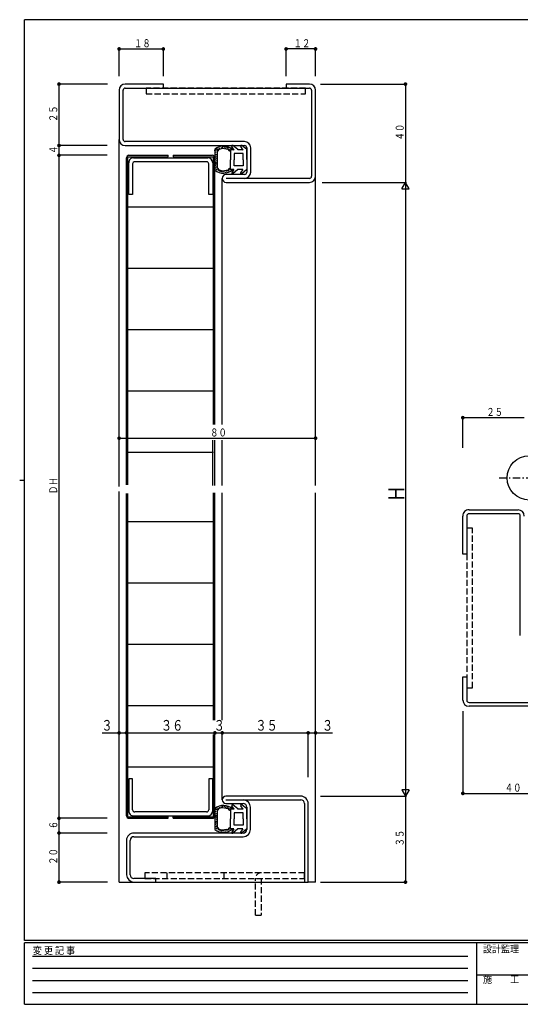
# Model space of a CAD drawing. Extents: x 19 to 586, y 9 to 412.
# Drawn here: x 19 to 223, y 9 to 410 of the extents above; entities that cross this region are included whole.
import ezdxf

# ---------------------------------------------------------------- set-up
doc = ezdxf.new("R2010")
doc.units = 0
for name, pattern in [('HASENP', [3.5, 2.5, -1]), ('HIDDEN', [0.375, 0.25, -0.125]), ('ITTENSAP', [5.5, 3, -1, 0.5, -1])]:
    doc.linetypes.add(name, pattern=pattern)
for name, color, linetype in [('YKK_11', 7, 'CONTINUOUS'), ('YKK_12', 2, 'CONTINUOUS'), ('YKK_13', 4, 'CONTINUOUS'), ('YKK_D', 6, 'CONTINUOUS'), ('YKK_ZWAK', 7, 'CONTINUOUS')]:
    doc.layers.add(name, color=color, linetype=linetype)
doc.styles.get("Standard").update_dxf_attribs({"font": 'ROMANS.SHX', "bigfont": 'EXTFONT.SHX'})
doc.styles.add('YKK_OSSTYLE1', font='romans.shx', dxfattribs={"width": 0.9, "bigfont": 'EXTFONT.SHX'})

# ---------------------------------------------------------------- blocks, each defined once
blk = doc.blocks.new('A201')
at = {"layer": 'YKK_ZWAK', "color": 254, "linetype": 'Continuous'}
for p, q in [((571, 410), (21, 410)), ((21, 35), (21, 410)), ((19, 222.5), (21, 222.5)), ((571, 35), (21, 35)), ((544, 34), (21, 34)), ((21, 9), (21, 34)), ((205, 34), (205, 9)), ((21, 9), (544, 9))]:
    blk.add_line(p, q, dxfattribs=at)
at = {"layer": 'YKK_ZWAK', "color": 131, "linetype": 'HIDDEN'}
for p, q in [((24.28, 28.63), (201.57, 28.63)), ((24.28, 23.68), (201.57, 23.68)), ((24.28, 18.74), (201.57, 18.74)), ((24.28, 13.79), (201.57, 13.79))]:
    blk.add_line(p, q, dxfattribs=at)
at = {"layer": 'YKK_ZWAK', "color": 131, "linetype": 'Continuous'}
blk.add_line((205, 21), (297, 21), dxfattribs=at)
at = {"layer": 'YKK_ZWAK', "color": 131, "linetype": 'Continuous', "style": 'YKK_OSSTYLE1', "width": 0.9}
for s, p in [('変 更 記 事', (24.37, 29.39)), ('設計監理', (207.69, 30.05)), ('施\u3000\u3000工', (207.69, 17.68))]:
    blk.add_text(s, height=3, dxfattribs=at).set_placement(p)

msp = doc.modelspace()

# ---------------------------------------------------------------- linework, layer by layer
at = {"layer": 'YKK_11'}
for p, q in [((59.51, 381.26), (59.51, 361.26)), ((61.11, 361.26), (61.11, 381.26)), ((77.51, 383.76), (62.01, 383.76)), ((62.01, 382.16), (77.51, 382.16)), ((77.51, 382.16), (77.51, 383.76)), ((127.51, 383.76), (127.51, 382.16)), ((137.01, 383.76), (127.51, 383.76)), ((127.51, 382.16), (137.01, 382.16)), ((137.91, 381.26), (137.91, 346.26)), ((139.51, 346.26), (139.51, 381.26)), ((110.61, 360.36), (62.01, 360.36)), ((62.01, 358.76), (110.61, 358.76)), ((111.51, 357.86), (111.51, 347.86)), ((113.11, 347.86), (113.11, 357.86)), ((65.41, 353.76), (95.61, 353.76)), ((63.41, 338.76), (63.41, 351.76)), ((65.01, 351.26), (65.01, 338.76)), ((95.11, 352.16), (65.91, 352.16)), ((96.01, 338.76), (96.01, 351.26)), ((97.61, 351.76), (97.61, 338.76)), ((110.61, 346.96), (103.11, 346.96)), ((137.01, 345.36), (103.11, 345.36)), ((103.11, 343.76), (137.01, 343.76)), ((65.01, 338.76), (63.41, 338.76)), ((97.61, 338.76), (96.01, 338.76)), ((202.01, 210.37), (222.01, 210.37)), ((222.01, 208.77), (202.01, 208.77)), ((199.51, 192.37), (199.51, 207.87)), ((201.11, 207.87), (201.11, 192.37)), ((222.91, 159.27), (222.91, 207.87)), ((201.11, 192.37), (199.51, 192.37)), ((199.51, 142.37), (201.11, 142.37)), ((199.51, 132.87), (199.51, 142.37)), ((201.11, 142.37), (201.11, 132.87)), ((202.01, 131.97), (237.01, 131.97)), ((237.01, 130.37), (202.01, 130.37)), ((63.41, 100.76), (63.41, 87.76)), ((65.01, 100.76), (63.41, 100.76)), ((65.01, 88.26), (65.01, 100.76)), ((96.01, 100.76), (96.01, 88.26)), ((97.61, 100.76), (96.01, 100.76)), ((97.61, 87.76), (97.61, 100.76)), ((133.51, 93.76), (103.01, 93.76)), ((103.01, 92.26), (133.51, 92.26)), ((103.01, 90.76), (110.01, 90.76)), ((111.51, 89.26), (111.51, 80.26)), ((113.01, 80.26), (113.01, 89.26)), ((135.01, 90.76), (135.01, 58.76)), ((136.51, 58.76), (136.51, 90.76)), ((65.41, 85.76), (95.61, 85.76)), ((95.11, 87.36), (65.91, 87.36)), ((110.01, 78.76), (65.51, 78.76)), ((65.51, 77.26), (110.01, 77.26)), ((62.51, 75.76), (62.51, 61.76)), ((64.01, 61.76), (64.01, 75.76)), ((74.51, 60.26), (65.51, 60.26)), ((74.51, 58.76), (74.51, 60.26)), ((65.51, 58.76), (74.51, 58.76)), ((135.01, 58.76), (136.51, 58.76))]:
    msp.add_line(p, q, dxfattribs=at)
for centre, radius, start, end in [((62.01, 381.26), 2.5, 90, 180), ((62.01, 381.26), 0.9, 90, 180), ((137.01, 381.26), 2.5, 0, 90), ((137.01, 381.26), 0.9, 0, 90), ((62.01, 361.26), 2.5, 180, 270), ((62.01, 361.26), 0.9, 180, 270), ((110.61, 357.86), 2.5, 0, 90), ((110.61, 357.86), 0.9, 0, 90), ((65.41, 351.76), 2, 90, 180.0005), ((95.61, 351.76), 2, 0.0004, 90), ((65.91, 351.26), 0.9, 90, 180.0005), ((95.11, 351.26), 0.9, 0.0005, 90), ((103.11, 345.36), 1.6, 90, 270), ((110.61, 347.86), 0.9, 270, 0), ((110.61, 347.86), 2.5, 270, 0), ((137.01, 346.26), 0.9, 270, 0), ((137.01, 346.26), 2.5, 270, 0), ((202.01, 207.87), 2.5, 90, 180.0003), ((202.01, 207.87), 0.9, 90, 180.0003), ((222.01, 207.87), 2.5, 0.0003, 90), ((222.01, 207.87), 0.9, 0.0003, 90), ((202.01, 132.87), 2.5, 180.0003, 270), ((202.01, 132.87), 0.9, 180.0003, 270), ((103.01, 92.26), 1.5, 90, 270), ((110.01, 89.26), 3, 0, 90), ((133.51, 90.76), 3, 359.9997, 90), ((133.51, 90.76), 1.5, 0, 90), ((65.91, 88.26), 0.9, 179.9995, 270), ((95.11, 88.26), 0.9, 270, 359.9995), ((110.01, 89.26), 1.5, 0, 90), ((65.41, 87.76), 2, 179.9995, 270), ((95.61, 87.76), 2, 270, 359.9996), ((110.01, 80.26), 3, 270, 0), ((110.01, 80.26), 1.5, 270, 0), ((65.51, 75.76), 3, 90, 180.0003), ((65.51, 75.76), 1.5, 90, 180), ((65.51, 61.76), 3, 180.0003, 270), ((65.51, 61.76), 1.5, 180, 270)]:
    msp.add_arc(centre, radius, start, end, dxfattribs=at)
at = {"layer": 'YKK_12'}
for p, q in [((77.51, 382.16), (127.51, 382.16)), ((59.51, 219.91), (59.51, 361.26)), ((62.51, 220.62), (62.51, 353.76)), ((63.11, 354.16), (79.51, 354.16)), ((63.11, 220.62), (63.11, 354.16)), ((63.51, 354.76), (79.51, 354.76)), ((79.51, 354.16), (79.51, 354.76)), ((81.51, 354.76), (81.51, 354.16)), ((81.51, 354.76), (97.51, 354.76)), ((81.51, 354.16), (97.91, 354.16)), ((97.91, 245.09), (97.91, 354.16)), ((98.51, 245.09), (98.51, 353.76)), ((101.51, 245.09), (101.51, 345.36)), ((139.51, 220.26), (139.51, 346.26)), ((63.11, 333.76), (97.91, 333.76)), ((63.11, 308.86), (97.91, 308.86)), ((63.11, 283.86), (97.91, 283.86)), ((63.11, 258.86), (97.91, 258.86)), ((97.61, 220.26), (97.61, 238.75)), ((98.51, 220.26), (98.51, 238.75)), ((101.51, 220.26), (101.51, 238.75)), ((63.11, 233.86), (97.91, 233.86)), ((59.51, 58.76), (59.51, 217.91)), ((62.51, 85.76), (62.51, 217.03)), ((63.11, 85.36), (63.11, 217.03)), ((97.91, 124.68), (97.91, 217.26)), ((98.51, 124.68), (98.51, 217.26)), ((101.51, 124.68), (101.51, 217.26)), ((139.51, 58.76), (139.51, 217.26)), ((63.11, 205.66), (97.91, 205.66)), ((63.11, 180.66), (97.91, 180.66)), ((63.11, 155.66), (97.91, 155.66)), ((63.11, 130.66), (97.91, 130.66)), ((97.91, 85.36), (97.91, 118.9)), ((98.51, 85.76), (98.51, 118.9)), ((101.51, 92.26), (101.51, 118.9)), ((63.11, 105.76), (97.91, 105.76)), ((63.11, 85.36), (79.51, 85.36)), ((63.51, 84.76), (79.51, 84.76)), ((79.51, 84.76), (79.51, 85.36)), ((81.51, 84.76), (81.51, 85.36)), ((81.51, 85.36), (97.91, 85.36)), ((81.51, 84.76), (97.51, 84.76)), ((59.51, 58.76), (65.51, 58.76)), ((74.51, 58.76), (135.01, 58.76)), ((139.51, 58.76), (136.51, 58.76))]:
    msp.add_line(p, q, dxfattribs=at)
at = {"layer": 'YKK_12', "linetype": 'ITTENSAP'}
msp.add_line((214.33, 223.37), (238.8, 223.37), dxfattribs=at)
at = {"layer": 'YKK_12'}
for centre, start, end in [((63.51, 353.76), 90, 180), ((97.51, 353.76), 0, 90), ((63.51, 85.76), 180, 270), ((97.51, 85.76), 270, 359.9991)]:
    msp.add_arc(centre, 1, start, end, dxfattribs=at)
at = {"layer": 'YKK_13', "linetype": 'HASENP'}
for p, q in [((70.47, 382.16), (70.47, 379.86)), ((135.47, 382.16), (70.47, 382.16)), ((135.47, 379.86), (135.47, 382.16)), ((70.47, 379.86), (135.47, 379.86)), ((203.41, 202.87), (201.11, 202.87)), ((201.11, 202.87), (201.11, 137.87)), ((203.41, 137.87), (203.41, 202.87)), ((201.11, 137.87), (203.41, 137.87)), ((117.31, 62.56), (70.01, 62.56)), ((70.01, 62.56), (70.01, 60.26)), ((70.01, 60.26), (135.01, 60.26)), ((79.01, 60.26), (79.01, 62.56)), ((102.31, 60.26), (102.31, 62.56)), ((115.01, 45.26), (115.01, 60.26)), ((135.01, 62.56), (117.31, 62.56)), ((117.31, 60.26), (117.31, 45.26)), ((135.01, 60.26), (135.01, 62.56)), ((115.01, 45.26), (117.31, 45.26))]:
    msp.add_line(p, q, dxfattribs=at)
at = {"layer": 'YKK_13'}
for p, q in [((98.51, 357.24), (98.51, 348.75)), ((98.8, 357.03), (98.8, 357.23)), ((99.2, 356.72), (99.2, 356.92)), ((99.31, 356.91), (99.31, 357.11)), ((99.41, 357.33), (99.41, 357.53)), ((99.65, 356.79), (99.65, 356.99)), ((99.89, 357.19), (99.89, 357.39)), ((100.43, 357.6), (100.43, 357.8)), ((100.81, 357.39), (100.81, 357.59)), ((101.14, 357.8), (101.14, 358)), ((101.56, 357.83), (101.56, 358.03)), ((101.7, 358.13), (101.7, 358.33)), ((102.24, 358.16), (102.24, 358.36)), ((102.38, 357.96), (102.38, 358.16)), ((102.88, 357.55), (102.88, 357.75)), ((102.99, 358.11), (102.99, 358.31)), ((103.41, 357.76), (103.41, 357.96)), ((103.97, 357.7), (103.97, 357.9)), ((104.14, 357.22), (104.14, 357.42)), ((104.47, 356.92), (104.47, 357.12)), ((104.81, 356.99), (104.81, 352.99)), ((106.37, 356.99), (104.81, 356.99)), ((104.85, 357.27), (104.85, 357.47)), ((106.38, 356.92), (105.41, 358.36)), ((107.86, 357.08), (105.86, 358.76)), ((107.91, 356.99), (107.86, 357.08)), ((109.97, 356.99), (107.91, 356.99)), ((109.98, 356.92), (109.01, 358.36)), ((111.46, 357.08), (109.46, 358.76)), ((111.51, 356.99), (111.46, 357.08)), ((111.51, 353.09), (111.51, 356.99)), ((98.54, 356.6), (98.54, 356.8)), ((98.83, 352.86), (98.83, 353.06)), ((98.9, 353.59), (98.9, 353.79)), ((98.92, 355.92), (98.92, 356.12)), ((98.99, 355.01), (98.99, 355.21)), ((99.04, 354.42), (99.04, 354.62)), ((99.19, 353.99), (99.19, 354.19)), ((99.24, 353.31), (99.24, 353.51)), ((99.38, 355.08), (99.38, 355.28)), ((99.51, 349.47), (99.51, 356.51)), ((104.81, 348.99), (104.81, 352.99)), ((106.31, 355.49), (106.31, 352.99)), ((110.01, 355.49), (106.31, 355.49)), ((106.31, 350.49), (106.31, 352.99)), ((110.01, 352.99), (110.01, 355.49)), ((110.01, 352.99), (110.01, 350.49)), ((111.51, 353.09), (111.51, 348.99)), ((98.66, 349.01), (98.66, 349.21)), ((98.81, 350.52), (98.81, 350.72)), ((98.86, 351.59), (98.86, 351.79)), ((99.01, 351.86), (99.01, 352.06)), ((99.01, 349.79), (99.01, 349.99)), ((99.08, 350.79), (99.08, 350.99)), ((99.1, 351.23), (99.1, 351.43)), ((99.21, 349.11), (99.21, 349.31)), ((99.24, 352.52), (99.24, 352.72)), ((99.29, 350.07), (99.29, 350.27)), ((99.29, 348.76), (99.29, 348.96)), ((99.59, 348.95), (99.59, 349.15)), ((104.74, 348.68), (104.74, 348.88)), ((106.29, 348.99), (104.81, 348.99)), ((106.29, 348.99), (105.39, 347.65)), ((107.91, 348.99), (105.83, 347.25)), ((110.01, 350.49), (106.31, 350.49)), ((109.89, 348.99), (107.91, 348.99)), ((109.89, 348.99), (108.99, 347.65)), ((111.51, 348.99), (109.43, 347.25)), ((100.03, 348.43), (100.03, 348.63)), ((100.5, 348.49), (100.5, 348.69)), ((100.51, 348.21), (100.51, 348.41)), ((100.74, 348.45), (100.74, 348.65)), ((101.11, 348.05), (101.11, 348.25)), ((101.24, 348.32), (101.24, 348.52)), ((101.5, 347.91), (101.5, 348.11)), ((101.69, 348.12), (101.69, 348.32)), ((102.26, 347.9), (102.26, 348.1)), ((102.29, 348.08), (102.29, 348.28)), ((102.81, 348.47), (102.81, 348.67)), ((102.9, 347.71), (102.9, 347.91)), ((102.98, 348.25), (102.98, 348.45)), ((103.31, 348.24), (103.31, 348.44)), ((103.73, 348.29), (103.73, 348.49)), ((104.12, 348.35), (104.12, 348.55)), ((98.51, 88.75), (98.51, 80.26)), ((98.54, 88.11), (98.54, 88.31)), ((98.8, 88.54), (98.8, 88.74)), ((99.2, 88.23), (99.2, 88.43)), ((99.31, 88.42), (99.31, 88.62)), ((99.41, 88.84), (99.41, 89.04)), ((99.65, 88.3), (99.65, 88.5)), ((99.89, 88.7), (99.89, 88.9)), ((100.43, 89.11), (100.43, 89.31)), ((100.81, 88.89), (100.81, 89.09)), ((101.14, 89.31), (101.14, 89.51)), ((101.56, 89.34), (101.56, 89.54)), ((101.7, 89.63), (101.7, 89.83)), ((102.24, 89.67), (102.24, 89.87)), ((102.38, 89.47), (102.38, 89.67)), ((102.88, 89.06), (102.88, 89.26)), ((102.99, 89.62), (102.99, 89.82)), ((103.41, 89.26), (103.41, 89.46)), ((103.97, 89.21), (103.97, 89.41)), ((104.14, 88.73), (104.14, 88.93)), ((104.47, 88.43), (104.47, 88.63)), ((106.37, 88.5), (104.81, 88.5)), ((104.81, 88.5), (104.81, 84.5)), ((104.85, 88.78), (104.85, 88.98)), ((106.38, 88.43), (105.41, 89.87)), ((107.86, 88.59), (105.86, 90.27)), ((107.91, 88.5), (107.86, 88.59)), ((109.97, 88.5), (107.91, 88.5)), ((109.98, 88.43), (109.01, 89.87)), ((111.46, 88.59), (109.46, 90.27)), ((111.51, 88.5), (111.46, 88.59)), ((111.51, 84.6), (111.51, 88.5)), ((98.83, 84.37), (98.83, 84.57)), ((98.9, 85.1), (98.9, 85.3)), ((98.92, 87.43), (98.92, 87.63)), ((98.99, 86.52), (98.99, 86.72)), ((99.04, 85.93), (99.04, 86.13)), ((99.19, 85.5), (99.19, 85.7)), ((99.24, 84.82), (99.24, 85.02)), ((99.24, 84.03), (99.24, 84.23)), ((99.38, 86.59), (99.38, 86.79)), ((99.51, 80.98), (99.51, 88.02)), ((104.81, 80.5), (104.81, 84.5)), ((106.31, 87), (106.31, 84.5)), ((110.01, 87), (106.31, 87)), ((106.31, 82), (106.31, 84.5)), ((110.01, 84.5), (110.01, 87)), ((110.01, 84.5), (110.01, 82)), ((111.51, 84.6), (111.51, 80.5)), ((98.66, 80.52), (98.66, 80.72)), ((98.81, 82.03), (98.81, 82.23)), ((98.86, 83.1), (98.86, 83.3)), ((99.01, 83.37), (99.01, 83.57)), ((99.01, 81.3), (99.01, 81.5)), ((99.08, 82.3), (99.08, 82.5)), ((99.1, 82.74), (99.1, 82.94)), ((99.21, 80.62), (99.21, 80.82)), ((99.29, 81.58), (99.29, 81.78)), ((99.29, 80.27), (99.29, 80.47)), ((99.59, 80.46), (99.59, 80.66)), ((104.74, 80.19), (104.74, 80.39)), ((106.29, 80.5), (104.81, 80.5)), ((106.29, 80.5), (105.39, 79.16)), ((107.91, 80.5), (105.83, 78.76)), ((110.01, 82), (106.31, 82)), ((109.89, 80.5), (107.91, 80.5)), ((109.89, 80.5), (108.99, 79.16)), ((111.51, 80.5), (109.43, 78.76)), ((100.03, 79.94), (100.03, 80.14)), ((100.5, 80), (100.5, 80.2)), ((100.51, 79.72), (100.51, 79.92)), ((100.74, 79.96), (100.74, 80.16)), ((101.11, 79.55), (101.11, 79.75)), ((101.24, 79.83), (101.24, 80.03)), ((101.5, 79.42), (101.5, 79.62)), ((101.69, 79.63), (101.69, 79.83)), ((102.26, 79.41), (102.26, 79.61)), ((102.29, 79.59), (102.29, 79.79)), ((102.81, 79.98), (102.81, 80.18)), ((102.9, 79.22), (102.9, 79.42)), ((102.98, 79.76), (102.98, 79.96)), ((103.31, 79.75), (103.31, 79.95)), ((103.73, 79.8), (103.73, 80)), ((104.12, 79.86), (104.12, 80.06))]:
    msp.add_line(p, q, dxfattribs=at)
at = {"layer": 'YKK_13', "flags": 128}
for points in [[(104.4, 356.57), (103.9, 357.3), (103.09, 357.21), (101.61, 357.48), (100.06, 357.2), (99.51, 356.51)], [(99.51, 349.47), (100.06, 348.79), (101.61, 348.51), (103.09, 348.78), (103.9, 348.68), (104.4, 349.42)], [(104.4, 88.08), (103.9, 88.81), (103.09, 88.71), (101.61, 88.98), (100.06, 88.71), (99.51, 88.02)], [(99.51, 80.98), (100.06, 80.3), (101.61, 80.02), (103.09, 80.29), (103.9, 80.19), (104.4, 80.93)]]:
    msp.add_lwpolyline(points, dxfattribs=at)
at = {"layer": 'YKK_13'}
msp.add_circle((226.51, 223.37), 9, dxfattribs=at)
for centre, radius, start, end in [((102.01, 352.99), 5.5, 46.6582, 129.5196), ((105.66, 358.53), 0.3, 49.9976, 213.7889), ((109.26, 358.53), 0.3, 49.9976, 213.7889), ((102.01, 352.99), 4.3, 49.3705, 56.2499), ((102.01, 352.99), 5.5, 230.4804, 313.3418), ((102.01, 352.99), 4.3, 303.7499, 310.6293), ((105.64, 347.48), 0.3, 146.2111, 310.0024), ((109.24, 347.48), 0.3, 146.2111, 310.0024), ((102.01, 84.5), 5.5, 46.6582, 129.5196), ((105.66, 90.04), 0.3, 49.9976, 213.7889), ((109.26, 90.04), 0.3, 49.9976, 213.7889), ((102.01, 84.5), 4.3, 49.3705, 56.2499), ((102.01, 84.5), 5.5, 230.4804, 313.3418), ((102.01, 84.5), 4.3, 303.7499, 310.6293), ((105.64, 78.99), 0.3, 146.2111, 310.0024), ((109.24, 78.99), 0.3, 146.2111, 310.0024)]:
    msp.add_arc(centre, radius, start, end, dxfattribs=at)
at = {"layer": 'YKK_13', "linetype": 'HASENP'}
msp.add_arc((117.31, 60.26), 2.3, 90, 180, dxfattribs=at)
at = {"layer": 'YKK_D'}
for p, q in [((59.51, 387.05), (59.51, 398.58)), ((59.51, 398.08), (77.51, 398.08)), ((77.51, 387.05), (77.51, 398.58)), ((127.51, 387.05), (127.51, 398.58)), ((139.51, 398.08), (127.51, 398.08)), ((139.51, 387.05), (139.51, 398.58)), ((54.7, 383.76), (34.51, 383.76)), ((35.01, 383.76), (35.01, 358.76)), ((141.51, 383.76), (176.62, 383.76)), ((176.12, 383.76), (176.12, 343.76)), ((54.58, 358.76), (34.51, 358.76)), ((54.58, 358.76), (34.51, 358.76)), ((35.01, 358.76), (35.01, 354.76)), ((54.58, 354.76), (34.51, 354.76)), ((54.58, 354.76), (34.51, 354.76)), ((35.01, 354.76), (35.01, 84.76)), ((142.25, 343.76), (176.62, 343.76)), ((142.25, 343.76), (176.62, 343.76)), ((174.62, 341.16), (176.12, 343.76)), ((174.62, 341.16), (177.62, 341.16)), ((177.62, 341.16), (176.12, 343.76)), ((176.12, 343.76), (176.12, 93.76)), ((199.51, 235.62), (199.51, 248.42)), ((199.51, 247.92), (224.51, 247.92)), ((59.51, 239.55), (139.51, 239.55)), ((199.51, 128.37), (199.51, 94.4)), ((52.61, 119.54), (62.51, 119.54)), ((62.51, 119.54), (98.51, 119.54)), ((98.51, 119.54), (101.51, 119.54)), ((101.51, 119.54), (136.51, 119.54)), ((136.51, 101.54), (136.51, 120.04)), ((136.51, 119.54), (146.41, 119.54)), ((177.62, 96.36), (174.62, 96.36)), ((174.62, 96.36), (176.12, 93.76)), ((177.62, 96.36), (176.12, 93.76)), ((141.51, 93.76), (176.62, 93.76)), ((141.51, 93.76), (176.62, 93.76)), ((176.12, 93.76), (176.12, 58.76)), ((199.51, 94.9), (239.51, 94.9)), ((54.58, 84.76), (34.51, 84.76)), ((54.58, 84.76), (34.51, 84.76)), ((35.01, 84.76), (35.01, 78.76)), ((54.58, 78.76), (34.51, 78.76)), ((54.58, 78.76), (34.51, 78.76)), ((35.01, 78.76), (35.01, 58.76)), ((54.7, 58.76), (34.51, 58.76)), ((141.51, 58.76), (176.62, 58.76))]:
    msp.add_line(p, q, dxfattribs=at)
at = {"layer": 'YKK_D', "const_width": 0.75}
for points in [[(59.88, 398.08, 1), (59.13, 398.08, 1)], [(77.88, 398.08, 1), (77.13, 398.08, 1)], [(127.88, 398.08, 1), (127.13, 398.08, 1)], [(139.88, 398.08, 1), (139.13, 398.08, 1)], [(35.38, 383.76, 1), (34.63, 383.76, 1)], [(176.5, 383.76, 1), (175.75, 383.76, 1)], [(35.38, 358.76, 1), (34.63, 358.76, 1)], [(35.38, 358.76, 1), (34.63, 358.76, 1)], [(35.38, 354.76, 1), (34.63, 354.76, 1)], [(35.38, 354.76, 1), (34.63, 354.76, 1)], [(199.88, 247.92, 1), (199.13, 247.92, 1)], [(59.88, 239.55, 1), (59.13, 239.55, 1)], [(139.88, 239.55, 1), (139.13, 239.55, 1)], [(59.88, 119.54, 1), (59.13, 119.54, 1)], [(62.88, 119.54, 1), (62.13, 119.54, 1)], [(62.88, 119.54, 1), (62.13, 119.54, 1)], [(98.88, 119.54, 1), (98.13, 119.54, 1)], [(98.88, 119.54, 1), (98.13, 119.54, 1)], [(101.88, 119.54, 1), (101.13, 119.54, 1)], [(101.88, 119.54, 1), (101.13, 119.54, 1)], [(136.88, 119.54, 1), (136.13, 119.54, 1)], [(136.88, 119.54, 1), (136.13, 119.54, 1)], [(139.88, 119.54, 1), (139.13, 119.54, 1)], [(199.88, 94.9, 1), (199.13, 94.9, 1)], [(35.38, 84.76, 1), (34.63, 84.76, 1)], [(35.38, 84.76, 1), (34.63, 84.76, 1)], [(35.38, 78.76, 1), (34.63, 78.76, 1)], [(35.38, 78.76, 1), (34.63, 78.76, 1)], [(35.38, 58.76, 1), (34.63, 58.76, 1)], [(176.5, 58.76, 1), (175.75, 58.76, 1)]]:
    msp.add_lwpolyline(points, format="xyb", close=True, dxfattribs=at)

# ---------------------------------------------------------------- block references
at = {"layer": 'YKK_ZWAK'}
msp.add_blockref('A201', (0, 0), dxfattribs=at)

# ---------------------------------------------------------------- texts
at = {"layer": 'YKK_D', "color": 6}
for s, height, width, p in [('１８', 3.26, 0.766871, (65.56, 398.78)), ('１２', 3.26, 0.766871, (130.56, 398.78)), ('２５', 3.26, 0.766871, (209.06, 248.62)), ('８０', 3.26, 0.766871, (96.56, 240.25)), ('３', 4.35, 0.766283, (52.3, 120.44)), ('３６', 4.35, 0.766283, (76.53, 120.44)), ('３', 4.35, 0.766283, (98.03, 120.44)), ('３５', 4.35, 0.766283, (115.03, 120.44)), ('３', 4.35, 0.766283, (142.13, 120.44)), ('４０', 3.26, 0.766871, (216.56, 95.6))]:
    msp.add_text(s, height=height, dxfattribs=dict(at, width=width)).set_placement(p)
at = {"layer": 'YKK_D', "color": 6, "width": 0.766871}
for s, height, p in [('２５', 3.26, (34.31, 368.31)), ('４０', 3.26, (175.42, 360.81)), ('４', 3.26, (34.31, 355.31)), ('ＤＨ', 3.26, (34.31, 216.81)), ('Ｈ', 6.52, (175.69, 213.55)), ('６', 3.26, (34.31, 80.31)), ('３５', 3.26, (175.42, 73.31)), ('２０', 3.26, (34.31, 65.81))]:
    msp.add_text(s, height=height, rotation=90, dxfattribs=at).set_placement(p)

doc.saveas('drawing.dxf')
